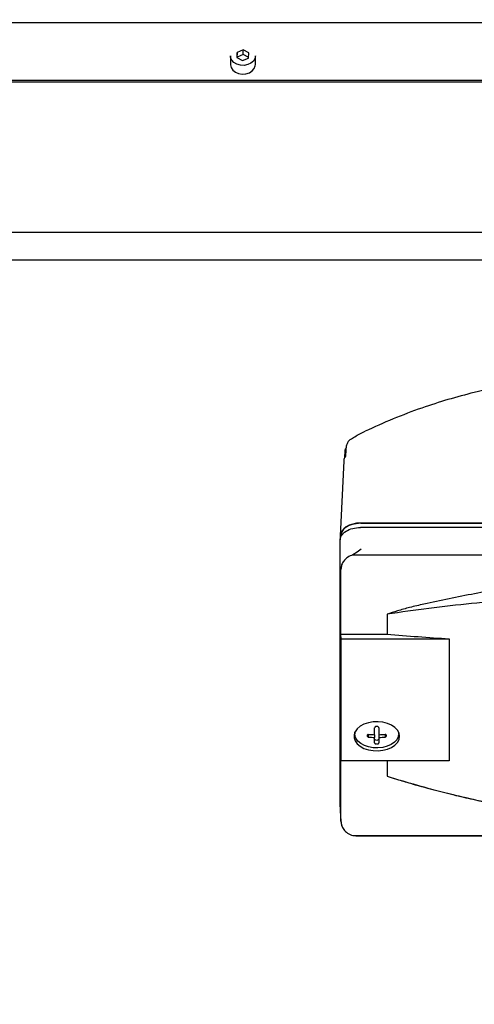
# Model space of a CAD drawing. Units: millimetres. Extents: x 20 to 410, y 10 to 287.
# Drawn here: x 191 to 194, y 74 to 80 of the extents above; entities that cross this region are included whole.
import ezdxf

# ---------------------------------------------------------------- set-up
doc = ezdxf.new("R2010")
doc.units = ezdxf.units.MM
doc.styles.add('SLDTEXTSTYLE1', font='TXT', dxfattribs={"width": 0.605})
doc.dimstyles.new('SLDDIMSTYLE5', dxfattribs={"dimtxt": 3.5, "dimasz": 3.302, "dimexe": 0, "dimexo": 0.0625, "dimgap": 0.875, "dimtad": 1, "dimdec": 3, "dimlfac": 50, "dimrnd": 1e-09, "dimzin": 12, "dimdsep": 46, "dimtxsty": 'SLDTEXTSTYLE1', "dimsah": 1, "dimcen": 0.09, "dimadec": 0, "dimazin": 3, "dimtfac": 1, "dimtdec": 3, "dimtofl": 0, "dimtmove": 0, "dimatfit": 3, "dimfxl": 1, "dimfrac": 2, "dimtolj": 1, "dimtzin": 12, "dimarcsym": 0})

# ---------------------------------------------------------------- blocks, each defined once
blk = doc.blocks.new('_D_8')
at = {"color": 7, "linetype": 'Continuous', "lineweight": 18}
for p, q in [((29.6763, 80.2296), (29.6763, 66.8486)), ((209.8763, 80.2296), (209.8763, 66.8486)), ((29.6763, 67.8486), (209.8763, 67.8486))]:
    blk.add_line(p, q, dxfattribs=at)
for points in [[(29.6763, 67.8486), (32.9783, 67.3406), (32.9783, 68.3566)], [(209.8763, 67.8486), (206.5743, 68.3566), (206.5743, 67.3406)]]:
    blk.add_solid(points, dxfattribs=at)
at = {"color": 7, "linetype": 'Continuous', "lineweight": 18, "insert": (110.5616, 72.3603), "char_height": 3.5, "attachment_point": 1, "style": 'SLDTEXTSTYLE1'}
blk.add_mtext('9010', dxfattribs=at)

msp = doc.modelspace()

# ---------------------------------------------------------------- linework, layer by layer
at = {"color": 7, "linetype": 'Continuous', "lineweight": 25}
for p, q in [((208.376273, 80.209336), (183.876273, 80.209336)), ((192.378758, 80.023837), (192.337573, 80.007719)), ((192.417457, 80.0044), (192.378758, 80.023837)), ((192.378758, 79.991989), (192.378758, 80.023837)), ((192.291273, 79.98446), (192.291273, 79.924586)), ((192.337573, 80.007719), (192.335088, 79.972164)), ((192.335088, 79.972164), (192.373787, 79.952727)), ((192.337573, 79.975871), (192.337239, 79.971084)), ((192.337573, 79.975871), (192.337573, 80.007719)), ((192.378758, 79.991989), (192.337573, 79.975871)), ((192.373787, 79.952727), (192.414972, 79.968845)), ((192.415307, 79.973632), (192.378758, 79.991989)), ((192.414972, 79.968845), (192.417457, 80.0044)), ((192.461273, 79.924586), (192.461273, 79.98446)), ((196.256273, 79.816661), (180.376273, 79.816661)), ((196.256273, 79.803921), (180.376273, 79.803921)), ((151.032187, 78.786336), (208.720358, 78.786336)), ((208.720358, 78.595248), (151.032187, 78.595248)), ((193.068117, 77.298982), (193.065935, 77.251845)), ((193.061477, 77.232017), (193.037731, 76.722932)), ((197.736218, 76.807744), (193.176349, 76.807744)), ((193.177584, 76.809402), (197.734937, 76.809402)), ((197.736218, 76.779456), (193.176349, 76.779456)), ((193.036273, 74.881341), (193.036273, 76.690261)), ((193.037669, 76.720282), (193.037669, 76.694676)), ((193.040273, 76.702905), (193.040273, 76.721097)), ((193.1524, 76.612442), (193.124268, 76.593243)), ((193.180036, 76.632082), (193.1524, 76.612442)), ((193.124105, 76.593438), (195.360364, 76.593438)), ((193.042908, 76.053353), (193.042908, 76.49403)), ((193.356472, 76.189795), (193.356472, 76.053353)), ((193.042908, 76.053353), (193.356472, 76.053353)), ((193.044304, 76.022517), (193.042908, 76.053353)), ((193.044304, 75.194471), (193.044304, 76.022517)), ((193.044304, 76.022517), (193.777939, 76.022517)), ((193.777939, 76.022517), (193.777939, 75.194471)), ((193.271673, 75.371209), (193.271673, 75.416606)), ((193.300873, 75.416606), (193.300873, 75.371209)), ((193.133371, 75.376269), (193.13753, 75.364688)), ((193.136273, 75.384954), (193.136273, 75.377037)), ((193.228108, 75.373349), (193.228108, 75.35475)), ((193.271673, 75.371209), (193.271673, 75.352609)), ((193.271673, 75.315457), (193.271673, 75.352609)), ((193.300873, 75.371209), (193.300873, 75.352609)), ((193.300873, 75.352609), (193.300873, 75.315457)), ((193.344437, 75.373349), (193.344437, 75.35475)), ((193.435015, 75.364688), (193.439175, 75.376269)), ((193.436273, 75.377037), (193.436273, 75.384954)), ((193.042908, 74.784629), (193.042908, 75.225307)), ((193.044304, 75.194471), (193.042908, 75.225307)), ((193.777939, 75.194471), (193.044304, 75.194471)), ((193.356472, 75.194471), (193.356472, 75.088865)), ((193.356472, 75.088865), (193.433231, 75.064583)), ((193.124105, 74.685222), (195.348962, 74.685222)), ((193.124105, 74.685222), (193.144607, 74.684071)), ((193.144607, 74.683361), (195.350474, 74.683361))]:
    msp.add_line(p, q, dxfattribs=at)
at = {"color": 7, "linetype": 'Continuous', "lineweight": 25, "flags": 128}
for points in [[(192.447491, 79.948691), (192.430651, 79.934097), (192.408978, 79.923979), (192.3844, 79.919234), (192.359099, 79.920285), (192.335325, 79.927039), (192.315189, 79.938894), (192.30048, 79.954798), (192.292506, 79.973338), (192.291273, 79.98446)], [(192.461273, 79.98446), (192.458004, 79.966463), (192.447491, 79.948691)], [(192.291273, 79.924586), (192.291291, 79.923213), (192.295592, 79.903964), (192.307061, 79.886547), (192.324681, 79.872511), (192.346884, 79.863101), (192.371699, 79.859155), (192.39692, 79.861022), (192.420306, 79.868538), (192.43978, 79.881034), (192.453611, 79.897399), (192.46057, 79.91618), (192.461273, 79.924586)], [(193.441273, 75.36008), (193.437649, 75.381304), (193.426947, 75.401535), (193.409667, 75.419828), (193.386617, 75.435327), (193.358876, 75.447308), (193.327739, 75.45521), (193.294664, 75.458664), (193.261196, 75.457508), (193.228901, 75.451797), (193.199289, 75.441797), (193.173743, 75.427976), (193.15346, 75.41098), (193.139386, 75.391604), (193.132181, 75.370755), (193.132181, 75.349406), (193.139386, 75.328556), (193.15346, 75.30918), (193.173743, 75.292185), (193.199289, 75.278364), (193.228901, 75.268364), (193.261196, 75.262652), (193.294664, 75.261496), (193.327739, 75.26495), (193.358876, 75.272852), (193.386617, 75.284833), (193.409667, 75.300332), (193.426947, 75.318625), (193.437649, 75.338856), (193.441273, 75.36008)], [(193.436273, 75.377037), (193.432766, 75.356498), (193.422409, 75.336919), (193.405687, 75.319217), (193.383381, 75.304217), (193.356534, 75.292623), (193.326402, 75.284976), (193.294393, 75.281634), (193.262005, 75.282752), (193.230752, 75.288279), (193.202095, 75.297957), (193.177373, 75.311332), (193.157744, 75.327779), (193.144125, 75.34653), (193.137152, 75.366707), (193.137152, 75.387367), (193.137613, 75.389782)], [(193.300873, 75.341883), (193.299761, 75.338325), (193.296596, 75.335308), (193.29186, 75.333292), (193.286273, 75.332584), (193.280685, 75.333292), (193.275949, 75.335308), (193.272784, 75.338325), (193.271673, 75.341883)]]:
    msp.add_lwpolyline(points, dxfattribs=at)
at = {"color": 7, "linetype": 'Continuous', "lineweight": 25}
for centre, radius, start, end in [((196.709723, 118.990027), 43.067415, 265.5344017, 266.0966115), ((193.286217, 76.11164), 0.740574, 265.499651, 268.8746503), ((193.286217, 76.093041), 0.740574, 265.499651, 268.8746503), ((193.286328, 76.11164), 0.740574, 271.1253497, 274.500349), ((193.286328, 76.093041), 0.740574, 271.1253497, 274.500349)]:
    msp.add_arc(centre, radius, start, end, dxfattribs=at)
for centre, major_axis, ratio, start_param, end_param in [((193.169939, 76.552624), (0.080367, 1.805488), 0.0774356, 1.13635299, 1.1689943), ((193.201501, 77.229259), (0.140085, -0.000183), 0.6369573, 2.73839327, 3.11272328), ((193.177755, 76.720173), (0.140085, -0.000183), 0.6369573, 1.57284581, 3.14242416)]:
    msp.add_ellipse(centre, major_axis=major_axis, ratio=ratio, start_param=start_param, end_param=end_param, dxfattribs=at)
for points, knots in [([(194.775888, 77.81178), (194.712408, 77.807788), (194.585179, 77.799787), (194.383003, 77.776944), (194.169445, 77.744663), (194.022935, 77.712863), (193.949449, 77.696913)], [0, 0, 0, 0, 0.224690547, 0.450332005, 0.724298123, 1, 1, 1, 1]), ([(193.949449, 77.696913), (193.889259, 77.681021), (193.768689, 77.649187), (193.584201, 77.588987), (193.395266, 77.518435), (193.269615, 77.461342), (193.206659, 77.432736)], [0, 0, 0, 0, 0.23222747, 0.46518595, 0.73203736, 1, 1, 1, 1]), ([(193.106334, 77.377041), (193.116256, 77.383385), (193.136052, 77.39604), (193.171765, 77.4157), (193.194736, 77.426915), (193.206659, 77.432736)], [0, 0, 0, 0, 0.325833, 0.6500471, 1, 1, 1, 1]), ([(193.105336, 77.37637), (193.102448, 77.373997), (193.095723, 77.368471), (193.087379, 77.355343), (193.080874, 77.33935), (193.077799, 77.326326), (193.077121, 77.319887), (193.076945, 77.318209)], [0, 0, 0, 0, 0.18048902, 0.42041014, 0.66202727, 0.91191446, 1, 1, 1, 1]), ([(193.105336, 77.376371), (193.105521, 77.376496), (193.105853, 77.376719), (193.106187, 77.376943), (193.106334, 77.377041)], [0, 0, 0, 0, 0.56007225, 1, 1, 1, 1]), ([(193.076761, 77.315888), (193.076301, 77.315574), (193.07315, 77.313422), (193.069658, 77.307515), (193.068644, 77.3019), (193.068117, 77.298982)], [0, 0, 0, 0, 0.0759454, 0.51995099, 1, 1, 1, 1]), ([(193.176349, 76.807744), (193.156355, 76.806107), (193.116401, 76.802835), (193.071704, 76.779602), (193.045022, 76.751058), (193.041856, 76.731084), (193.040273, 76.721097)], [0, 0, 0, 0, 0.28002658, 0.55957151, 0.77976599, 1, 1, 1, 1]), ([(193.036273, 76.690261), (193.038443, 76.701963), (193.042773, 76.7253), (193.074921, 76.754826), (193.121294, 76.775304), (193.157962, 76.778069), (193.176349, 76.779456)], [0, 0, 0, 0, 0.25060977, 0.49978261, 0.74916988, 1, 1, 1, 1]), ([(193.124105, 76.593438), (193.111305, 76.588207), (193.085123, 76.577506), (193.060207, 76.55236), (193.045172, 76.524035), (193.043685, 76.50433), (193.042908, 76.49403)], [0, 0, 0, 0, 0.244280605, 0.499686016, 0.738484764, 1, 1, 1, 1]), ([(195.382114, 76.456325), (195.269452, 76.454427), (195.031316, 76.450415), (194.671541, 76.425871), (194.30633, 76.386175), (193.950445, 76.332079), (193.720771, 76.283041), (193.606441, 76.25863)], [0, 0, 0, 0, 0.18667816, 0.39458408, 0.59880926, 0.80028971, 1, 1, 1, 1]), ([(195.423204, 76.30919), (195.320285, 76.311454), (195.119065, 76.315881), (194.81812, 76.31369), (194.520975, 76.304326), (194.223834, 76.287383), (193.930082, 76.262789), (193.640127, 76.231124), (193.451032, 76.203573), (193.356472, 76.189795)], [0, 0, 0, 0, 0.14616656, 0.28577411, 0.42863191, 0.57170165, 0.7146688, 0.85731487, 1, 1, 1, 1]), ([(193.606441, 76.25863), (193.574122, 76.251009), (193.513427, 76.236696), (193.429707, 76.214067), (193.379664, 76.197482), (193.356472, 76.189795)], [0, 0, 0, 0, 0.37930641, 0.71234036, 1, 1, 1, 1]), ([(193.300873, 75.416606), (193.300795, 75.41746), (193.300655, 75.418994), (193.299383, 75.421681), (193.297283, 75.423977), (193.294391, 75.425735), (193.290993, 75.427065), (193.286281, 75.427758), (193.281571, 75.42707), (193.278167, 75.425743), (193.275168, 75.423913), (193.272322, 75.420861), (193.271889, 75.418026), (193.271673, 75.416606)], [0, 0, 0, 0, 0.075594551, 0.135657718, 0.25007836, 0.315492586, 0.379051698, 0.50018576, 0.621255491, 0.68481423, 0.750249793, 0.874934605, 1, 1, 1, 1]), ([(193.228108, 75.373349), (193.226894, 75.372826), (193.224518, 75.371802), (193.222056, 75.369585), (193.220589, 75.36715), (193.220119, 75.364579), (193.220586, 75.36194), (193.222051, 75.359307), (193.224513, 75.356767), (193.226892, 75.355432), (193.228108, 75.35475)], [0, 0, 0, 0, 0.133450878, 0.261219881, 0.383339397, 0.499847251, 0.616294796, 0.738445065, 0.866336002, 1, 1, 1, 1]), ([(193.344437, 75.35475), (193.345651, 75.355431), (193.348027, 75.356764), (193.350489, 75.3593), (193.351956, 75.361932), (193.352426, 75.364571), (193.351959, 75.367143), (193.350494, 75.369579), (193.348032, 75.3718), (193.345653, 75.372825), (193.344437, 75.373349)], [0, 0, 0, 0, 0.13345088, 0.26121988, 0.3833394, 0.49984725, 0.6162948, 0.73844507, 0.866336, 1, 1, 1, 1]), ([(193.271673, 75.315457), (193.27175, 75.314848), (193.27189, 75.313756), (193.273163, 75.311852), (193.275264, 75.310222), (193.278159, 75.308979), (193.281558, 75.308003), (193.284405, 75.307842), (193.286273, 75.307736)], [0, 0, 0, 0, 0.151132359, 0.271214443, 0.499970994, 0.630746163, 0.757815703, 1, 1, 1, 1]), ([(193.286273, 75.307736), (193.288138, 75.307842), (193.290982, 75.308002), (193.29438, 75.308977), (193.297274, 75.310218), (193.299378, 75.311847), (193.300654, 75.313753), (193.300794, 75.314847), (193.300873, 75.315457)], [0, 0, 0, 0, 0.24190235, 0.36888251, 0.49960418, 0.72833074, 0.84846419, 1, 1, 1, 1]), ([(193.356472, 75.088865), (193.451028, 75.060678), (193.640116, 75.004311), (193.930065, 74.933361), (194.223809, 74.872714), (194.520941, 74.823442), (194.818082, 74.785937), (195.11904, 74.759091), (195.320274, 74.750617), (195.423204, 74.746283)], [0, 0, 0, 0, 0.14267838, 0.2853215, 0.42828945, 0.57134888, 0.71420585, 0.85381866, 1, 1, 1, 1]), ([(193.433376, 75.065107), (193.464432, 75.05571), (193.550592, 75.029639), (193.687383, 74.992975), (193.836447, 74.95568), (193.959404, 74.927517), (194.058133, 74.906384), (194.134875, 74.89084), (194.202824, 74.877731), (194.278456, 74.863792), (194.37306, 74.847391), (194.494629, 74.828114), (194.63796, 74.807904), (194.803183, 74.787918), (194.9904, 74.769626), (195.199591, 74.754087), (195.346474, 74.748449), (195.423496, 74.745493)], [0, 0, 0, 0, 0.04883573, 0.13549065, 0.21203217, 0.2784217, 0.32347208, 0.36226314, 0.39479533, 0.4262315, 0.47637743, 0.53713344, 0.60850188, 0.69048411, 0.78305025, 0.88623727, 1, 1, 1, 1]), ([(193.036282, 74.87987), (193.036908, 74.866492), (193.03816, 74.839752), (193.040232, 74.805417), (193.042608, 74.776476), (193.045359, 74.764516), (193.046312, 74.760371)], [0, 0, 0, 0, 0.27858295, 0.55684443, 0.84640184, 1, 1, 1, 1]), ([(193.042908, 74.784629), (193.043685, 74.774338), (193.045172, 74.754645), (193.060189, 74.726324), (193.085097, 74.701163), (193.111295, 74.690457), (193.124105, 74.685222)], [0, 0, 0, 0, 0.2613039, 0.50003051, 0.75553712, 1, 1, 1, 1])]:
    msp.add_open_spline(points, degree=3, knots=knots, dxfattribs=at)

# ---------------------------------------------------------------- dimensions: what is measured, and where the dimension line sits
at = {"color": 7, "linetype": 'Continuous', "lineweight": 18}
dim = msp.add_linear_dim(base=(209.876273, 67.848555), p1=(29.676273, 80.229552), p2=(209.876273, 80.229552), dimstyle='SLDDIMSTYLE5', dxfattribs=at)
dim.commit()
dim.dimension.update_dxf_attribs({"geometry": '_D_8', "text_midpoint": (114.94632, 67.848555), "dimtype": 160})

doc.saveas('drawing.dxf')
